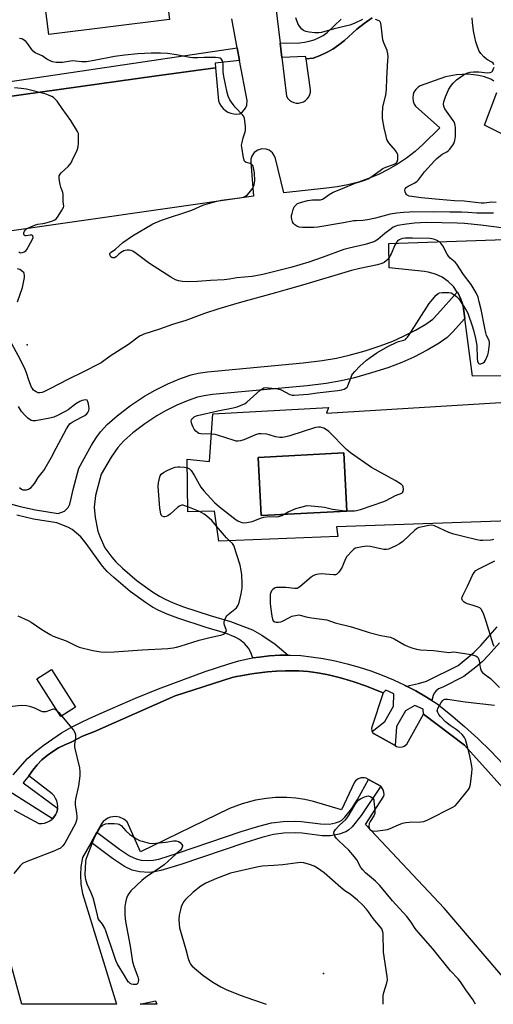
# Model space of a CAD drawing. Units: inches. Extents: x 1273762 to 1279762, y 505452 to 509453.
# Drawn here: x 1277073 to 1277279, y 505453 to 505881 of the extents above; entities that cross this region are included whole.
import ezdxf

# ---------------------------------------------------------------- set-up
doc = ezdxf.new("R2010")
doc.units = ezdxf.units.IN
doc.header["$MEASUREMENT"] = 0
for name, color, linetype in [('BLDG-Footprint', 5, 'Continuous'), ('ELEV-Spot Elevation', 7, 'Continuous'), ('TRANS-Non Street Sidewalk', 7, 'Continuous'), ('TRANS-Parking Lot', 4, 'Continuous'), ('TRANS-Street Sidewalk', 7, 'Continuous'), ('Undefined', 1, 'Continuous')]:
    doc.layers.add(name, color=color, linetype=linetype)

msp = doc.modelspace()

# ---------------------------------------------------------------- linework, layer by layer
at = {"layer": 'BLDG-Footprint'}
for points, elevation in [([(1277082.07, 505901.42), (1277134.52, 505908.06), (1277137.94, 505880.66), (1277085.48, 505874.11)], 355.36), ([(1277215.17, 505666.9), (1277177.92, 505664.94), (1277176.59, 505690.28), (1277213.84, 505692.24)], 351.84), ([(1277097.04, 505581.67), (1277090.65, 505577.64), (1277080.31, 505594.01), (1277086.7, 505598.05)], 362.66)]:
    msp.add_lwpolyline(points, close=True, dxfattribs=dict(at, elevation=elevation))
for points in [[(1277344.52, 505675.17, 354.94), (1277315.44, 505663.74, 354.94), (1277210.7, 505660.04, 354.94), (1277211.3, 505655.81, 354.94), (1277159.43, 505653.82, 354.94), (1277157.61, 505666.88, 354.94), (1277146.01, 505666.62, 354.94), (1277145.76, 505689.45, 354.94), (1277155.44, 505688.5, 354.94), (1277156.83, 505709.17, 354.94), (1277207.2, 505712.01, 354.94), (1277206.26, 505709.48, 354.94), (1277289.34, 505714.56, 354.94), (1277294.16, 505714.86, 354.94), (1277341.31, 505717.74, 354.94), (1277344.44, 505706.34, 354.94), (1277350.84, 505708.35, 354.94), (1277360.51, 505680.18, 354.94)], [(1277215.17, 505666.9, 354.94), (1277213.84, 505692.24, 354.94), (1277176.59, 505690.28, 354.94), (1277177.92, 505664.94, 354.94)]]:
    msp.add_polyline3d(points, close=True, dxfattribs=at)
at = {"layer": 'ELEV-Spot Elevation'}
for p in [(1277076, 505739.2, 352.33), (1277205, 505466, 351.03)]:
    msp.add_point(p, dxfattribs=at)
at = {"layer": 'TRANS-Non Street Sidewalk'}
for points in [[(1277067.15, 505670.58), (1277072.97, 505668.96), (1277079.62, 505667.41), (1277089.58, 505665.91), (1277092.31, 505666.95), (1277093.86, 505668.47), (1277094.56, 505669.99), (1277095.24, 505672.36), (1277096.1, 505676.33), (1277098.59, 505685.56), (1277104.08, 505695.57), (1277106.03, 505698.71), (1277107.91, 505701.36), (1277110.94, 505704.61), (1277115.24, 505708.36), (1277121.01, 505712.76), (1277127.15, 505716.94), (1277131.72, 505719.55), (1277137.23, 505722.24), (1277142.82, 505724.61), (1277147.41, 505726.19), (1277150.51, 505726.9), (1277154.47, 505727.49), (1277196.14, 505731.31), (1277204.42, 505732.33), (1277210.67, 505733.37), (1277216.26, 505734.68), (1277223.11, 505736.63), (1277229.63, 505738.73), (1277235.21, 505740.8), (1277239.83, 505742.9), (1277245.04, 505745.62), (1277249.51, 505748.24), (1277252.55, 505750.36), (1277254.7, 505752.47), (1277263.26, 505762.14), (1277263.43, 505761.91), (1277264.86, 505759.03), (1277265.35, 505757.5), (1277265.79, 505755.95), (1277266.51, 505750.71), (1277261.17, 505744.66), (1277258.81, 505742.37), (1277255.3, 505739.92), (1277250.21, 505736.94), (1277244.34, 505733.88), (1277239.13, 505731.51), (1277233.02, 505729.25), (1277225.91, 505726.96), (1277218.48, 505724.86), (1277212.68, 505723.5), (1277206.16, 505722.43), (1277197.89, 505721.41), (1277156.74, 505717.65), (1277153.04, 505717.09), (1277150.17, 505716.44), (1277146.11, 505715.02), (1277141.13, 505712.9), (1277136.25, 505710.51), (1277132.48, 505708.35), (1277127.24, 505704.8), (1277122.12, 505700.91), (1277118.11, 505697.41), (1277115.53, 505694.63), (1277112.6, 505690.34), (1277108.27, 505682.94), (1277105.78, 505673.71), (1277105.27, 505668.67), (1277105.64, 505664.07), (1277106.84, 505658.13), (1277107.67, 505655.85), (1277109.81, 505651), (1277112.86, 505646.83), (1277114.7, 505644.81), (1277117.5, 505642.13), (1277123.95, 505636.68), (1277130.63, 505631.8), (1277133.64, 505629.91), (1277136.08, 505628.58), (1277139.62, 505627.03), (1277144.05, 505625.36), (1277155.66, 505621.59), (1277164.58, 505618.94), (1277174.08, 505615.31), (1277178.19, 505612.94), (1277183.96, 505609.01), (1277189.63, 505604.33), (1277186.07, 505604.32), (1277181.56, 505604.06), (1277177.08, 505603.49), (1277174.27, 505603.07), (1277173.29, 505605.75), (1277172.4, 505607.39), (1277170.6, 505609.35), (1277168.51, 505611.11), (1277166.63, 505612.1), (1277162.32, 505613.93), (1277153.97, 505616.36), (1277141.67, 505620.34), (1277136.92, 505622.14), (1277133.39, 505623.7), (1277130.62, 505625.21), (1277127.6, 505627.12), (1277120.9, 505632.01), (1277113.76, 505638.03), (1277110.93, 505640.73), (1277108.87, 505642.97), (1277101.81, 505652.79), (1277099.41, 505655.67), (1277095.67, 505658.89), (1277093.76, 505659.94), (1277088.97, 505661.87), (1277078.81, 505663.39), (1277071.57, 505665.09)], [(1277281.63, 505609.66), (1277276.87, 505604.25), (1277274.18, 505601.48), (1277271.27, 505599.02), (1277266.06, 505595.02), (1277257.01, 505590.46), (1277255.14, 505589.7), (1277253.85, 505588.67), (1277253.2, 505587.82), (1277252.74, 505586.75), (1277252.21, 505584.66), (1277249.79, 505586.11), (1277245.16, 505588.8), (1277241.13, 505590.87), (1277246.34, 505591.96), (1277249.81, 505593.03), (1277263.63, 505599.84), (1277270.5, 505605.46), (1277273.47, 505608.52), (1277280.65, 505616.68)]]:
    msp.add_lwpolyline(points, dxfattribs=at)
msp.add_lwpolyline([(1277229.92, 505547.35), (1277221.42, 505534.66), (1277217.47, 505529.73), (1277215.92, 505528.26), (1277214.72, 505527.46), (1277211.78, 505526.44), (1277208.06, 505525.76), (1277204.49, 505525.84), (1277195.74, 505526.88), (1277192.65, 505527.09), (1277187.72, 505526.88), (1277183.25, 505526.33), (1277178.12, 505525.04), (1277170.75, 505522.74), (1277142.88, 505513.33), (1277134.25, 505510.66), (1277131.41, 505510.05), (1277129.16, 505509.85), (1277125, 505510.14), (1277121.72, 505510.82), (1277118.35, 505512.5), (1277113.23, 505515.94), (1277103.89, 505522.93), (1277106.4, 505527.39), (1277116.27, 505520.01), (1277120.55, 505517.14), (1277123.43, 505515.72), (1277125.73, 505515.26), (1277128.85, 505515.02), (1277130.84, 505515.17), (1277133.37, 505515.69), (1277141.44, 505518.21), (1277169.23, 505527.59), (1277176.9, 505529.98), (1277182.33, 505531.36), (1277187.44, 505531.99), (1277192.66, 505532.19), (1277195.49, 505531.98), (1277203.73, 505530.97), (1277207.64, 505530.9), (1277210.19, 505531.4), (1277212.02, 505532.01), (1277212.98, 505532.63), (1277214.28, 505533.87), (1277217.31, 505537.7), (1277219.86, 505541.61), (1277224.6, 505550.29)], close=True, dxfattribs=at)
at = {"layer": 'TRANS-Parking Lot'}
for points in [[(1277182.84, 505897.82, 0), (1277186.11, 505870.29, 0), (1277186.85, 505864.07, 0), (1277188.86, 505847.21, 0), (1277189.45, 505846.31, 0), (1277190.21, 505845.55, 0), (1277191.09, 505844.94, 0), (1277192.08, 505844.52, 0), (1277193.13, 505844.3, 0), (1277194.2, 505844.27, 0), (1277195.26, 505844.46, 0), (1277196.27, 505844.84, 0), (1277197.17, 505845.41, 0), (1277197.96, 505846.14, 0), (1277198.59, 505847.01, 0), (1277199.04, 505847.99, 0), (1277199.3, 505849.03, 0), (1277199.35, 505850.1, 0), (1277197.54, 505863.49, 0), (1277200.6, 505863.86, 0), (1277203.54, 505864.93, 0), (1277206.37, 505866.24, 0), (1277209.08, 505867.78, 0), (1277211.67, 505869.53, 0), (1277214.1, 505871.48, 0), (1277219.49, 505876.34, 0), (1277222.76, 505878.88, 0), (1277226.15, 505881.26, 0)], [(1277057.82, 505845.67, 0), (1277131.3, 505855.98, 0), (1277158.09, 505859.6, 0), (1277159.36, 505845.31, 0), (1277159.82, 505844.07, 0), (1277160.48, 505842.92, 0), (1277161.32, 505841.91, 0), (1277162.32, 505841.04, 0), (1277163.45, 505840.35, 0), (1277164.68, 505839.86, 0), (1277165.97, 505839.58, 0), (1277167.29, 505839.52, 0), (1277168.6, 505839.67, 0), (1277169.83, 505840.49, 0), (1277171.06, 505842.03, 0), (1277171.61, 505843.4, 0), (1277171.75, 505845.37, 0), (1277168.52, 505862.84, 0), (1277167.51, 505868.25, 0), (1277165.16, 505880.92, 0)], [(1277279.13, 505853.78, 0), (1277277.8, 505854.71, 0), (1277275.08, 505855.63, 0), (1277272.69, 505856.21, 0), (1277270.26, 505856.6, 0), (1277267.8, 505856.79, 0), (1277262.89, 505856.6, 0), (1277258.06, 505855.63, 0), (1277247.13, 505851.7, 0), (1277246.27, 505851.21, 0), (1277245.18, 505850.22, 0), (1277244.38, 505848.99, 0), (1277244.04, 505848.07, 0), (1277243.83, 505846.61, 0), (1277243.99, 505845.15, 0), (1277244.53, 505843.78, 0), (1277245.08, 505842.97, 0), (1277255.68, 505833.52, 0), (1277248.43, 505826.44, 0), (1277244.92, 505823.3, 0), (1277241.2, 505820.4, 0), (1277237.3, 505817.76, 0), (1277233.23, 505815.38, 0), (1277229.01, 505813.29, 0), (1277224.65, 505811.48, 0), (1277220.19, 505809.97, 0), (1277215.63, 505808.76, 0), (1277211.01, 505807.86, 0), (1277206.33, 505807.27, 0), (1277187.79, 505805.33, 0), (1277184.12, 505820.21, 0), (1277183.62, 505821.51, 0), (1277182.81, 505822.64, 0), (1277181.34, 505823.76, 0), (1277180.03, 505824.24, 0), (1277178.18, 505824.34, 0), (1277176.4, 505823.81, 0), (1277174.9, 505822.73, 0), (1277173.85, 505821.2, 0), (1277173.44, 505819.87, 0), (1277173.37, 505818.48, 0), (1277174.49, 505803.76, 0), (1277059.08, 505787.23, 0)], [(1277288.39, 505827.97, 0), (1277275.09, 505834.72, 0), (1277280.4, 505848.91, 0)], [(1277288.68, 505725.78, 0), (1277269.86, 505725.52, 0), (1277266.51, 505750.71, 0), (1277265.79, 505755.95, 0), (1277265.35, 505757.5, 0), (1277264.86, 505759.03, 0), (1277263.43, 505761.91, 0), (1277263.26, 505762.14, 0), (1277261.54, 505764.51, 0), (1277259.25, 505766.76, 0), (1277256.61, 505768.6, 0), (1277253.7, 505769.97, 0), (1277250.6, 505770.84, 0), (1277249.01, 505771.07, 0), (1277233.65, 505772.66, 0), (1277233.43, 505783.18, 0), (1277405.88, 505789.23, 0)], [(1277070.41, 505536.88, 0), (1277081.16, 505531.12, 0), (1277082.4, 505531.1, 0), (1277083.62, 505531.28, 0), (1277084.8, 505531.66, 0), (1277085.9, 505532.24, 0), (1277086.89, 505532.99, 0), (1277087.03, 505533.14, 0), (1277087.69, 505533.93, 0), (1277088.43, 505534.92, 0), (1277088.93, 505536.05, 0), (1277089.21, 505537.26, 0), (1277089.29, 505537.8, 0), (1277089.35, 505538.48, 0), (1277089.25, 505539.72, 0), (1277088.95, 505540.92, 0), (1277088.45, 505542.06, 0), (1277087.77, 505543.09, 0), (1277086.93, 505544, 0), (1277076.73, 505551.89, 0), (1277078.48, 505554.31, 0), (1277080.39, 505556.62, 0), (1277082.48, 505558.76, 0), (1277084.74, 505560.71, 0), (1277087.16, 505562.47, 0), (1277089.72, 505564.03, 0), (1277092.39, 505565.36, 0), (1277095.17, 505566.47, 0), (1277100.14, 505569.06, 0), (1277105.01, 505570.91, 0), (1277140.44, 505586.63, 0), (1277165.29, 505594.57, 0), (1277167.19, 505594.99, 0), (1277169.1, 505595.37, 0), (1277172.95, 505596.06, 0), (1277174.87, 505596.35, 0), (1277180.68, 505597.05, 0), (1277184.58, 505597.3, 0), (1277188.48, 505597.47, 0), (1277190.43, 505597.48, 0), (1277194.33, 505597.43, 0), (1277196.28, 505597.37, 0), (1277198.34, 505597.21, 0), (1277200.37, 505596.95, 0), (1277202.39, 505596.62, 0), (1277206.41, 505595.85, 0), (1277208.41, 505595.42, 0), (1277212.38, 505594.43, 0), (1277216.33, 505593.34, 0), (1277218.28, 505592.72, 0), (1277223.29, 505591.02, 0), (1277230.98, 505587.99, 0), (1277225.91, 505572.58, 0), (1277226.01, 505571.34, 0), (1277226.14, 505571.09, 0), (1277226.7, 505570.32, 0), (1277227.01, 505570.06, 0), (1277236.16, 505564.97, 0), (1277236.76, 505564.64, 0), (1277238.1, 505564.35, 0), (1277239.47, 505564.52, 0), (1277240.11, 505564.78, 0), (1277241.22, 505565.6, 0), (1277248.6, 505578.66, 0), (1277266.36, 505565.13, 0), (1277315.39, 505510.73, 0)], [(1277293.26, 505452.54, 0), (1277257.54, 505494.4, 0), (1277223.35, 505530.73, 0), (1277231.34, 505543.02, 0), (1277231.4, 505543.73, 0), (1277231.29, 505544.79, 0), (1277231, 505545.73, 0), (1277229.92, 505547.35, 0), (1277224.6, 505550.29, 0), (1277223.62, 505550.81, 0), (1277222.91, 505551, 0), (1277221.46, 505551.01, 0), (1277220.08, 505550.53, 0), (1277218.94, 505549.63, 0), (1277218.5, 505549.05, 0), (1277212.9, 505537.01, 0), (1277200.71, 505540.74, 0), (1277196.86, 505541.57, 0), (1277192.97, 505542.12, 0), (1277189.05, 505542.41, 0), (1277184.14, 505542.38, 0), (1277180.22, 505542.04, 0), (1277175.37, 505541.24, 0), (1277169.67, 505539.73, 0), (1277164.16, 505537.63, 0), (1277125.45, 505518.87, 0), (1277119.6, 505531.79, 0), (1277118.08, 505533.07, 0), (1277116.26, 505533.87, 0), (1277114.3, 505534.15, 0), (1277112.33, 505533.87, 0), (1277111.17, 505533.42, 0), (1277110.11, 505532.78, 0), (1277109.17, 505531.97, 0), (1277108.39, 505531, 0), (1277106.4, 505527.39, 0), (1277103.89, 505522.93, 0), (1277100.19, 505516.37, 0), (1277099.47, 505512.34, 0), (1277099.25, 505508.84, 0), (1277099.46, 505504.76, 0), (1277100.16, 505500.73, 0), (1277114.9, 505452.56, 0), (1277073.69, 505452.56, 0), (1277063.27, 505490.41, 0)]]:
    msp.add_polyline3d(points, dxfattribs=at)
msp.add_polyline3d([(1277131.95, 505454.02, 0), (1277132.49, 505452.55, 0), (1277125.25, 505452.55, 0)], close=True, dxfattribs=at)
at = {"layer": 'TRANS-Street Sidewalk'}
for points in [[(1277226.15, 505881.26), (1277222.76, 505878.88), (1277219.49, 505876.34), (1277214.1, 505871.48), (1277211.67, 505869.53), (1277209.08, 505867.78), (1277206.37, 505866.24), (1277203.54, 505864.93), (1277200.6, 505863.86), (1277197.54, 505863.49), (1277197.18, 505864.58), (1277186.85, 505864.07), (1277186.11, 505870.29), (1277194.57, 505870.51), (1277196.72, 505870.74), (1277198.84, 505871.17), (1277200.91, 505871.82), (1277202.91, 505872.66), (1277204.81, 505873.69), (1277206.6, 505874.91), (1277209.6, 505877.9), (1277212.74, 505880.72)], [(1277070, 505552.27), (1277076.24, 505559.44), (1277079.75, 505562.46), (1277083.39, 505565.3), (1277087.16, 505567.98), (1277091.05, 505570.48), (1277095.06, 505572.8), (1277099.16, 505574.92), (1277103.36, 505576.86), (1277113.23, 505581.32), (1277123.2, 505585.58), (1277133.25, 505589.64), (1277143.38, 505593.49), (1277153.59, 505597.13), (1277163.87, 505600.56), (1277168.21, 505601.8), (1277172.62, 505602.79), (1277174.27, 505603.07), (1277177.08, 505603.49), (1277181.56, 505604.06), (1277186.07, 505604.32), (1277189.63, 505604.33), (1277190.59, 505604.33), (1277195.1, 505604.1), (1277199.6, 505603.61), (1277204.89, 505602.8), (1277210.14, 505601.77), (1277215.35, 505600.53), (1277220.5, 505599.08), (1277225.59, 505597.43), (1277230.61, 505595.57), (1277235.55, 505593.51), (1277240.4, 505591.25), (1277241.13, 505590.87), (1277245.16, 505588.8), (1277249.79, 505586.11), (1277252.21, 505584.66), (1277254.36, 505583.32), (1277260.48, 505578.43), (1277266.44, 505573.34), (1277272.23, 505568.05), (1277277.84, 505562.58), (1277283.27, 505556.93)], [(1277315.39, 505510.73), (1277266.36, 505565.13), (1277248.6, 505578.66), (1277248.39, 505580.85), (1277244.8, 505582.36), (1277240.71, 505580.09), (1277236.85, 505573.27), (1277236.16, 505564.97), (1277227.01, 505570.06), (1277226.7, 505570.32), (1277226.14, 505571.09), (1277231.74, 505575.51), (1277235.42, 505582.16), (1277235.58, 505587.51), (1277232.12, 505589.07), (1277230.98, 505587.99), (1277223.29, 505591.02), (1277218.28, 505592.72), (1277216.33, 505593.34), (1277212.38, 505594.43), (1277208.41, 505595.42), (1277206.41, 505595.85), (1277202.39, 505596.62), (1277200.37, 505596.95), (1277198.34, 505597.21), (1277196.28, 505597.37), (1277194.33, 505597.43), (1277190.43, 505597.48), (1277188.48, 505597.47), (1277184.58, 505597.3), (1277180.68, 505597.05), (1277174.87, 505596.35), (1277172.95, 505596.06), (1277169.1, 505595.37), (1277167.19, 505594.99), (1277165.29, 505594.57), (1277140.44, 505586.63), (1277105.01, 505570.91), (1277100.14, 505569.06), (1277095.17, 505566.47), (1277092.39, 505565.36), (1277089.72, 505564.03), (1277087.16, 505562.47), (1277084.74, 505560.71), (1277082.48, 505558.76), (1277080.39, 505556.62), (1277078.48, 505554.31), (1277076.73, 505551.89), (1277074.39, 505548.78), (1277089.29, 505537.8), (1277089.21, 505537.26), (1277088.93, 505536.05), (1277088.43, 505534.92), (1277087.69, 505533.93), (1277087.03, 505533.14), (1277065.29, 505546.87)]]:
    msp.add_lwpolyline(points, dxfattribs=at)
msp.add_polyline3d([(1277068.7, 505853.72, 0), (1277167.51, 505868.25, 0), (1277168.52, 505862.84, 0), (1277157.82, 505861.68, 0), (1277158.09, 505859.6, 0), (1277131.3, 505855.98, 0), (1277057.82, 505845.67, 0)], dxfattribs=at)
at = {"layer": 'Undefined'}
msp.add_line((1277151.06, 505666.73, 352), (1277145.99, 505668.76, 352), dxfattribs=at)
for points, elevation in [([(1277278.94, 505796.46), (1277271.69, 505796.39), (1277267.81, 505796.75), (1277265.01, 505796.87), (1277259.97, 505796.83), (1277252.89, 505796.94), (1277242.43, 505796.82), (1277239.91, 505796.72), (1277236.95, 505796.41), (1277233.98, 505795.94), (1277227.69, 505794.19), (1277224.23, 505793.5), (1277222.16, 505793.2), (1277219.28, 505793.15), (1277218.19, 505793.04), (1277213.71, 505792.17), (1277202.62, 505790.34), (1277200.86, 505790.13), (1277195.83, 505790.15), (1277194.41, 505790.36), (1277193.41, 505790.77), (1277192.49, 505791.31), (1277191.95, 505791.88), (1277191.59, 505792.64), (1277191.25, 505793.75), (1277191.11, 505794.61), (1277191.15, 505795.47), (1277191.35, 505796.34), (1277191.87, 505798.06), (1277192.32, 505799.14), (1277192.96, 505799.96), (1277193.76, 505800.57), (1277195.39, 505801.21), (1277198.25, 505801.97), (1277200.23, 505802.15), (1277203.66, 505802.25), (1277204.66, 505802.53), (1277205.35, 505802.93), (1277207.45, 505804.53), (1277209.3, 505805.49), (1277212.64, 505806.83), (1277218.8, 505809.49), (1277223.04, 505810.72), (1277224.43, 505811.29), (1277225.67, 505812.06), (1277229.67, 505815.02), (1277230.89, 505815.8), (1277232.19, 505816.36), (1277235.44, 505817.51), (1277236.4, 505817.98), (1277236.79, 505818.3), (1277237.08, 505818.69), (1277237.37, 505819.72), (1277237.42, 505821.42), (1277237.34, 505821.96), (1277237.15, 505822.48), (1277236.33, 505823.67), (1277233.45, 505827.06), (1277233, 505827.75), (1277232.65, 505828.47), (1277232.26, 505829.84), (1277231.45, 505833.47), (1277230.72, 505837.57), (1277230.64, 505839.35), (1277230.91, 505842.6), (1277232.1, 505847.68), (1277232.43, 505850.12), (1277232.59, 505855.05), (1277233.08, 505862.82), (1277233.12, 505864.31), (1277232.97, 505865.72), (1277232.68, 505867.1), (1277231.29, 505870.5), (1277230.91, 505871.79), (1277230.14, 505877.97), (1277229.91, 505879.07), (1277229.71, 505879.55), (1277229.18, 505880.06), (1277227.6, 505880.64)], 356), ([(1277222.03, 505880.59), (1277218.36, 505878.85), (1277216.52, 505878.18), (1277209.65, 505876.54), (1277204.22, 505874.94), (1277203.04, 505874.79), (1277201.27, 505874.84), (1277198.74, 505875.13), (1277197.39, 505875.41), (1277196.39, 505875.83), (1277195.53, 505876.44), (1277194.56, 505877.65), (1277193.91, 505878.89), (1277192.93, 505881.26)], 356), ([(1277279.21, 505860.92), (1277278.83, 505861.56), (1277278.23, 505862.06), (1277276.38, 505863.01), (1277275.89, 505863.33), (1277274.82, 505864.34), (1277273.44, 505865.89), (1277272.8, 505866.86), (1277272.08, 505868.74), (1277271.38, 505870.96), (1277270.92, 505872.92), (1277270.37, 505875.74), (1277269.87, 505879.26), (1277269.7, 505881.32)], 358), ([(1277283.59, 505789.88), (1277273.46, 505791.2), (1277266.35, 505791.97), (1277263.26, 505792.1), (1277249.83, 505792.3), (1277244.58, 505792.06), (1277241.08, 505791.69), (1277237.3, 505791.01), (1277236.46, 505790.75), (1277235.41, 505790.27), (1277234.45, 505789.64), (1277231.7, 505787.53), (1277228.67, 505784.93), (1277227.55, 505784.21), (1277226.56, 505783.75), (1277223.16, 505782.81), (1277216.26, 505781.26), (1277213.88, 505780.61), (1277204.45, 505777.11), (1277198.57, 505775.07), (1277190.88, 505772.83), (1277178.58, 505769.78), (1277174.04, 505768.93), (1277167.29, 505768.35), (1277164.11, 505767.76), (1277161.83, 505767.42), (1277155.9, 505767.17), (1277150.24, 505766.69), (1277146.04, 505766.64), (1277143.65, 505766.69), (1277141.96, 505767.01), (1277140.61, 505767.47), (1277138.6, 505768.62), (1277129.24, 505774.55), (1277123.46, 505778.9), (1277122.04, 505779.86), (1277121.29, 505780.2), (1277120.45, 505780.34), (1277119.58, 505780.34), (1277118.72, 505780.23), (1277118.17, 505780.06), (1277116.66, 505779.13), (1277115.96, 505778.57), (1277114.85, 505777.51), (1277114, 505777.01), (1277113.32, 505776.98), (1277112.89, 505777.13), (1277112.52, 505777.42), (1277112.13, 505778.02), (1277112.01, 505778.46), (1277112.06, 505778.85), (1277112.24, 505779.17), (1277112.57, 505779.49), (1277114.47, 505780.75), (1277117.72, 505783.66), (1277121.84, 505786.58), (1277130.74, 505791.84), (1277134.56, 505793.34), (1277147.68, 505797.74), (1277152.53, 505799.83), (1277153.9, 505800.29), (1277158.67, 505801.57), (1277160.64, 505802.02), (1277168.65, 505803.06), (1277170.22, 505803.43), (1277171.27, 505803.94), (1277171.96, 505804.45), (1277173.3, 505805.95), (1277174.31, 505807.34), (1277174.85, 505808.69), (1277175.17, 505810.42), (1277175, 505813.99), (1277174.59, 505816.2), (1277174.21, 505817.18), (1277173.74, 505817.7), (1277173.07, 505818.02), (1277171.32, 505818.45), (1277170.93, 505818.68), (1277170.64, 505819.08), (1277170.25, 505820.42), (1277169.43, 505825.15), (1277169.39, 505826.03), (1277169.57, 505827.19), (1277170.13, 505829.21), (1277170.95, 505831.72), (1277171.14, 505832.55), (1277171.07, 505834.31), (1277170.6, 505837.56), (1277170.33, 505838.38), (1277169.86, 505839.09), (1277166.63, 505842.5), (1277165.7, 505843.6), (1277164.33, 505845.71), (1277163.56, 505847.22), (1277163.07, 505848.88), (1277161.63, 505855.83), (1277161.4, 505857.79), (1277161.35, 505861.05), (1277161.22, 505862.19), (1277161.04, 505862.69), (1277160.77, 505863.13), (1277160.43, 505863.5), (1277160.02, 505863.79), (1277159.24, 505864), (1277158.08, 505864.06), (1277153.06, 505864.03), (1277150.26, 505863.89), (1277148.23, 505863.95), (1277146.8, 505864.15), (1277141.1, 505865.21), (1277137.15, 505865.8), (1277134.08, 505866.03), (1277130.06, 505866.03), (1277124.29, 505865.75), (1277118.57, 505865.16), (1277114.03, 505864.46), (1277105.26, 505862.78), (1277101.86, 505862.25), (1277099.83, 505862.22), (1277097.12, 505862.55), (1277095.94, 505862.61), (1277094.86, 505862.5), (1277091.51, 505861.94), (1277090.12, 505861.89), (1277088.73, 505861.95), (1277087.07, 505862.23), (1277086.06, 505862.61), (1277084.64, 505863.39), (1277082.55, 505864.84), (1277079.56, 505866.16), (1277078.67, 505866.88), (1277077.89, 505867.74), (1277076.4, 505870.04), (1277075.62, 505870.84), (1277074.74, 505871.55), (1277074.04, 505871.99), (1277073.55, 505872.2), (1277072.72, 505872.3)], 354), ([(1277280.17, 505801.11), (1277278.23, 505801.15), (1277274.92, 505800.75), (1277273.61, 505800.74), (1277266.26, 505801.71), (1277262, 505801.85), (1277255.33, 505802.33), (1277247.54, 505803.11), (1277243.49, 505803.6), (1277242.36, 505803.81), (1277241.45, 505804.22), (1277241.09, 505804.56), (1277240.82, 505804.99), (1277240.54, 505805.73), (1277240.47, 505806.47), (1277240.62, 505806.97), (1277241.07, 505807.63), (1277241.91, 505808.23), (1277244.83, 505809.63), (1277245.77, 505810.31), (1277246.33, 505810.94), (1277248.91, 505814.32), (1277253.35, 505819.24), (1277254.41, 505820.24), (1277256, 505821.55), (1277256.73, 505822.04), (1277258.77, 505823.15), (1277259.45, 505823.65), (1277260.07, 505824.29), (1277260.8, 505825.23), (1277261.3, 505825.98), (1277261.69, 505826.75), (1277262.12, 505828.07), (1277262.42, 505829.73), (1277262.4, 505833.6), (1277262.34, 505834.49), (1277262.19, 505835.32), (1277261.9, 505836.06), (1277261.49, 505836.75), (1277257.87, 505841.81), (1277257.49, 505842.53), (1277257.26, 505843.45), (1277257.26, 505843.97), (1277257.41, 505844.79), (1277258.12, 505846.99), (1277259.46, 505849.98), (1277260.32, 505851.54), (1277261.46, 505852.9), (1277262.97, 505854.33), (1277265.87, 505856.4), (1277267.36, 505857.21), (1277268.89, 505857.72), (1277270.33, 505857.87), (1277272.68, 505857.83), (1277276.44, 505857.42), (1277277.53, 505857.52), (1277278.21, 505857.84), (1277278.54, 505858.2), (1277278.92, 505858.88), (1277279.25, 505859.9)], 358), ([(1277072.45, 505779.55), (1277072.89, 505779.31), (1277073.35, 505779.2), (1277074.09, 505779.29), (1277074.8, 505779.56), (1277075.42, 505780.02), (1277075.89, 505780.67), (1277078.29, 505784.89), (1277078.61, 505785.88), (1277078.55, 505786.51), (1277078.45, 505786.66), (1277078.11, 505786.8), (1277077.39, 505786.8), (1277075.56, 505786.59), (1277075.13, 505786.64), (1277074.82, 505786.83), (1277074.59, 505787.36), (1277074.61, 505787.82), (1277074.89, 505788.56), (1277075.38, 505789.24), (1277075.83, 505789.6), (1277076.6, 505790.04), (1277079.63, 505791.37), (1277080.73, 505791.63), (1277082.9, 505791.86), (1277083.73, 505792.02), (1277086.78, 505792.92), (1277088.08, 505793.47), (1277088.71, 505794), (1277089.25, 505794.68), (1277091.07, 505797.41), (1277091.65, 505798.42), (1277091.86, 505798.93), (1277091.95, 505799.46), (1277091.77, 505801.53), (1277091.78, 505804.64), (1277091.61, 505805.44), (1277090.71, 505807.77), (1277090.41, 505808.84), (1277090.05, 505811.36), (1277090.06, 505812.7), (1277090.36, 505813.39), (1277090.86, 505814), (1277093.84, 505816.73), (1277094.65, 505817.56), (1277095.14, 505818.27), (1277095.68, 505819.31), (1277097.78, 505823.84), (1277098.27, 505825.21), (1277098.44, 505826.96), (1277098.46, 505830.21), (1277098.33, 505831.06), (1277098, 505831.86), (1277095.02, 505836.68), (1277091.34, 505841.96), (1277089.05, 505845.05), (1277088.12, 505846.18), (1277087.47, 505846.74), (1277086.73, 505847.17), (1277085.66, 505847.64), (1277084.3, 505848.1), (1277075.75, 505850.29), (1277073.47, 505850.67), (1277070.56, 505850.95)], 352), ([(1277156.23, 505700.29), (1277151.65, 505700.5), (1277150.84, 505700.65), (1277150.14, 505701.06), (1277149.52, 505701.66), (1277148.78, 505702.59), (1277148.31, 505703.34), (1277147.8, 505704.39), (1277147.54, 505705.22), (1277147.44, 505706.05), (1277147.53, 505706.56), (1277147.78, 505706.99), (1277148.14, 505707.38), (1277148.81, 505707.89), (1277149.3, 505708.17), (1277150.14, 505708.46), (1277159.05, 505710.54), (1277165.74, 505711.77), (1277167.41, 505712.31), (1277169.88, 505713.26), (1277170.93, 505713.75), (1277171.67, 505714.23), (1277177.46, 505719.44), (1277178.39, 505720.1), (1277179.13, 505720.43), (1277179.95, 505720.58), (1277181.11, 505720.55), (1277184.05, 505720.28), (1277185.2, 505720.1), (1277186.54, 505719.6), (1277190.39, 505717.66), (1277191.44, 505717.35), (1277192.29, 505717.29), (1277198.37, 505717.7), (1277202.26, 505718.29), (1277211.24, 505719.33), (1277212.97, 505719.64), (1277214.02, 505719.99), (1277214.76, 505720.34), (1277215.29, 505720.75), (1277215.68, 505721.34), (1277217.02, 505725.19), (1277217.38, 505725.97), (1277217.7, 505726.45), (1277218.62, 505727.56), (1277220.8, 505729.91), (1277223.78, 505732.51), (1277225.4, 505733.74), (1277228.28, 505735.74), (1277233.09, 505738.51), (1277236.88, 505740.39), (1277237.69, 505740.67), (1277239.94, 505741.24), (1277240.64, 505741.57), (1277241.05, 505741.9), (1277241.6, 505742.55), (1277242.26, 505743.52), (1277250.94, 505757.13), (1277251.67, 505758.06), (1277254.04, 505760.74), (1277254.9, 505761.5), (1277255.55, 505761.79), (1277256.65, 505761.92), (1277259.53, 505761.88), (1277260.64, 505761.73), (1277261.38, 505761.41), (1277262.89, 505760.2), (1277263.86, 505759.18), (1277267.18, 505754.25), (1277267.71, 505753.28), (1277268.05, 505752.47), (1277269.76, 505747.49), (1277270.32, 505745.54), (1277271.23, 505741.9), (1277271.7, 505738.95), (1277271.89, 505733.37), (1277272.05, 505732.05), (1277272.35, 505731.37), (1277272.67, 505731.06), (1277272.86, 505730.99), (1277273.55, 505730.99), (1277274.5, 505731.32), (1277275.07, 505731.83), (1277275.52, 505732.52), (1277276.15, 505733.79), (1277276.56, 505734.84), (1277276.81, 505735.98), (1277277.16, 505738.3), (1277277.29, 505739.45), (1277277.29, 505740.3), (1277277.11, 505741.07), (1277276.02, 505743.32), (1277275.65, 505744.4), (1277275.18, 505746.39), (1277273.6, 505754.48), (1277272.84, 505757.88), (1277272.27, 505759.84), (1277271.5, 505761.74), (1277269.26, 505765.39), (1277265.95, 505769.81), (1277263.05, 505774.23), (1277262.27, 505775.08), (1277260.08, 505776.92), (1277259.42, 505777.67), (1277258.84, 505778.6), (1277256.96, 505782.25), (1277256.1, 505783.44), (1277255.46, 505784.02), (1277254.43, 505784.56), (1277253.05, 505785.09), (1277252.2, 505785.33), (1277251.34, 505785.44), (1277243.78, 505785.6), (1277240.58, 505785.54), (1277239.44, 505785.43), (1277238.64, 505785.18), (1277237.89, 505784.79), (1277237.23, 505784.29), (1277236.89, 505783.92), (1277236.47, 505783.29), (1277236.09, 505782.54), (1277234.54, 505778.69), (1277233.51, 505776.97), (1277232.99, 505776.29), (1277232.36, 505775.7), (1277231.4, 505775.05), (1277230.37, 505774.49), (1277228.57, 505773.94), (1277220.83, 505772.34), (1277217.23, 505771.47), (1277195.83, 505765.13), (1277190.2, 505763.6), (1277184.19, 505761.77), (1277168.36, 505757.38), (1277159.41, 505754.78), (1277153.3, 505752.8), (1277145.17, 505749.7), (1277139.37, 505747.98), (1277133.59, 505745.94), (1277126.79, 505743.79), (1277125.97, 505743.46), (1277124.94, 505742.89), (1277120.18, 505739.29), (1277112.19, 505734.29), (1277108.22, 505731.42), (1277107.1, 505730.72), (1277100.85, 505727.59), (1277093.82, 505724.19), (1277086.27, 505720.17), (1277083.67, 505718.91), (1277082.61, 505718.5), (1277081.62, 505718.33), (1277080.89, 505718.4), (1277079.92, 505718.78), (1277079.26, 505719.21), (1277078.89, 505719.55), (1277078.4, 505720.14), (1277077.98, 505720.86), (1277076.78, 505723.86), (1277075.73, 505727.07), (1277075.15, 505728.43), (1277072.95, 505732.97), (1277068.49, 505741.23)], 352), ([(1277071.79, 505757.86), (1277073.99, 505764.14), (1277074.84, 505768.53), (1277074.93, 505769.39), (1277074.82, 505770.17), (1277074.57, 505770.58), (1277074.22, 505770.95), (1277072.88, 505771.89), (1277071.84, 505772.29)], 352), ([(1277072.77, 505677.14), (1277073.56, 505676.5), (1277074.14, 505676.22), (1277074.83, 505676.1), (1277075.81, 505676.22), (1277076.58, 505676.52), (1277077.78, 505677.24), (1277078.6, 505677.99), (1277079.44, 505679.13), (1277080.88, 505681.58), (1277082.59, 505683.65), (1277083.26, 505684.59), (1277086.64, 505690.4), (1277088.65, 505694.32), (1277093.23, 505702.72), (1277094.15, 505704.23), (1277094.81, 505704.96), (1277095.65, 505705.6), (1277099.7, 505707.69), (1277101.11, 505708.5), (1277101.98, 505709.21), (1277102.53, 505709.84), (1277102.94, 505710.72), (1277103.02, 505711.51), (1277102.76, 505713.53), (1277102.39, 505714.81), (1277102.11, 505715.14), (1277101.45, 505715.27), (1277100.07, 505715), (1277098.98, 505714.58), (1277097.29, 505713.59), (1277093.91, 505711), (1277092.94, 505710.34), (1277089.27, 505708.46), (1277087.66, 505707.76), (1277085.96, 505707.36), (1277079.63, 505706.17), (1277078.51, 505706.11), (1277077.75, 505706.34), (1277076.36, 505707.3), (1277074.98, 505708.62), (1277073.61, 505710.18), (1277072.23, 505712.32)], 350), ([(1277145.8, 505685.73), (1277146.66, 505685.35), (1277147.42, 505684.63), (1277148.78, 505682.5), (1277150.88, 505678.57), (1277151.67, 505677.32), (1277153, 505675.74), (1277157.58, 505670.68), (1277159.78, 505668.71), (1277166.96, 505663.09), (1277167.7, 505662.64), (1277168.72, 505662.19), (1277169.5, 505661.92), (1277170.3, 505661.77), (1277171.71, 505661.9), (1277173.98, 505662.44), (1277178.02, 505663.99), (1277179.13, 505664.3), (1277181.5, 505664.55), (1277184.41, 505664.44), (1277185.53, 505664.55), (1277186.91, 505665.08), (1277189.72, 505666.59), (1277192.95, 505668), (1277195.16, 505668.67), (1277197.95, 505669.3), (1277199.66, 505669.28), (1277204.27, 505668.75), (1277205.4, 505668.57), (1277209, 505667.74), (1277214.42, 505667.08), (1277217.32, 505666.97), (1277218.48, 505667.01), (1277219.34, 505667.13), (1277221.06, 505667.63), (1277231.26, 505671.04), (1277232.3, 505671.53), (1277236.31, 505673.76), (1277239.08, 505674.68), (1277239.47, 505674.97), (1277239.7, 505675.37), (1277239.87, 505676.39), (1277239.76, 505677.43), (1277239.53, 505677.88), (1277238.95, 505678.46), (1277236.26, 505680.24), (1277225.92, 505685.87), (1277216.83, 505692.19), (1277215.88, 505692.92), (1277215.01, 505693.71), (1277207.3, 505701.46), (1277205.92, 505702.52), (1277205.17, 505702.94), (1277204.64, 505703.15), (1277203.79, 505703.34), (1277202.92, 505703.42), (1277201.58, 505703.28), (1277190.34, 505699.61), (1277188.63, 505699.17), (1277187.19, 505698.94), (1277186.08, 505698.95), (1277184.18, 505699.23), (1277181.45, 505700.06), (1277180.3, 505700.29), (1277177.94, 505700.5), (1277176.78, 505700.45), (1277175.41, 505700.02), (1277170.33, 505697.83), (1277168.96, 505697.43), (1277167.86, 505697.28), (1277167.02, 505697.35), (1277166.19, 505697.56), (1277158.96, 505699.94), (1277157.81, 505700.16), (1277156.23, 505700.29)], 352), ([(1277145.99, 505668.76), (1277144.73, 505669.23), (1277143.93, 505669.44), (1277143.4, 505669.47), (1277142.89, 505669.34), (1277142.39, 505669.1), (1277141.7, 505668.62), (1277138.24, 505665.53), (1277137.29, 505664.88), (1277136.51, 505664.53), (1277135.98, 505664.41), (1277135.5, 505664.41), (1277134.87, 505664.68), (1277134.55, 505665.01), (1277134.23, 505665.71), (1277133.77, 505668.18), (1277133.08, 505677.68), (1277133.19, 505679.16), (1277133.78, 505681.77), (1277134, 505682.3), (1277134.43, 505682.91), (1277135.41, 505683.76), (1277136.71, 505684.46), (1277138.87, 505685.47), (1277140.52, 505686.02), (1277141.63, 505686.17), (1277142.52, 505686.16), (1277144.6, 505685.98), (1277145.8, 505685.73)], 352), ([(1277158.52, 505660.38), (1277156.37, 505662.84), (1277154.25, 505664.78), (1277153.13, 505665.59), (1277151.06, 505666.73)], 352), ([(1277164.13, 505654), (1277162.76, 505655.28), (1277158.52, 505660.38)], 352), ([(1277279.08, 505654.57), (1277278.53, 505654.4), (1277277.67, 505654.28), (1277274.42, 505654.12), (1277273.24, 505654.15), (1277271.81, 505654.4), (1277265.82, 505655.84), (1277261.8, 505656.9), (1277259.58, 505657.65), (1277253.26, 505660.57), (1277252.23, 505660.77), (1277250.9, 505660.69), (1277247.42, 505660), (1277246.58, 505659.77), (1277245.9, 505659.48), (1277244.73, 505658.6), (1277239.48, 505653.77), (1277238.12, 505652.63), (1277236.57, 505651.77), (1277233.29, 505650.39), (1277232.45, 505650.2), (1277231.33, 505650.26), (1277225.34, 505651.56), (1277223.92, 505651.73), (1277221.87, 505651.46), (1277219, 505650.79), (1277218.24, 505650.4), (1277217.58, 505649.83), (1277215.2, 505647.17), (1277214.6, 505646.16), (1277213.65, 505643.66), (1277213.13, 505642.6), (1277211.66, 505640.36), (1277211.11, 505639.73), (1277210.68, 505639.43), (1277210.18, 505639.29), (1277209.34, 505639.26), (1277203.99, 505639.67), (1277202.81, 505639.56), (1277201.38, 505639.21), (1277200.6, 505638.83), (1277199.63, 505638.17), (1277194.7, 505634.03), (1277194.01, 505633.56), (1277193.52, 505633.34), (1277192.41, 505633.27), (1277188.56, 505633.74), (1277185.4, 505633.78), (1277184.56, 505633.7), (1277184.03, 505633.57), (1277183.57, 505633.34), (1277182.94, 505632.89), (1277182.41, 505632.33), (1277182.04, 505631.6), (1277181.85, 505630.74), (1277181.77, 505629.28), (1277181.79, 505626.92), (1277181.89, 505625.45), (1277182.47, 505621.32), (1277182.79, 505619.91), (1277183.19, 505619.25), (1277183.78, 505618.83), (1277184.48, 505618.58), (1277185.42, 505618.58), (1277186.47, 505618.81), (1277187.23, 505619.09), (1277190.2, 505620.74), (1277191.25, 505621.18), (1277193.5, 505621.74), (1277194.35, 505621.79), (1277194.87, 505621.73), (1277197.55, 505621.01), (1277199.86, 505620.54), (1277206.51, 505619.62), (1277210.09, 505618.29), (1277216.68, 505616.73), (1277219.96, 505615.75), (1277224.84, 505614.17), (1277229.92, 505612.92), (1277234.23, 505612.07), (1277235.83, 505611.4), (1277240.34, 505608.85), (1277241.89, 505608.06), (1277243.47, 505607.5), (1277245.48, 505606.94), (1277247.24, 505606.69), (1277252.89, 505606.35), (1277258.62, 505605.55), (1277259.46, 505605.53), (1277261.75, 505605.7), (1277262.83, 505605.64), (1277269.33, 505604.53), (1277270.79, 505604.21), (1277271.32, 505604), (1277271.95, 505603.57), (1277272.28, 505603.2), (1277272.53, 505602.75), (1277272.74, 505601.95), (1277273.05, 505599.67), (1277273.29, 505598.57), (1277273.66, 505597.55), (1277274.19, 505596.78), (1277275.02, 505596.05), (1277277.65, 505594.13), (1277281.67, 505590.29)], 352), ([(1277071.95, 505621.36), (1277076.47, 505619.38), (1277077.74, 505618.62), (1277082.42, 505615.44), (1277086.08, 505613.23), (1277087.34, 505612.58), (1277093.07, 505610.52), (1277097.39, 505608.35), (1277098.65, 505607.83), (1277104.61, 505606.3), (1277108.06, 505605.7), (1277110.1, 505605.58), (1277113.91, 505605.68), (1277126.13, 505606.64), (1277137.3, 505607.23), (1277139.6, 505607.47), (1277141.02, 505607.72), (1277142.65, 505608.17), (1277150.94, 505610.85), (1277155, 505611.89), (1277160.8, 505613.21), (1277161.52, 505613.46), (1277162.1, 505613.8), (1277162.59, 505614.39), (1277162.76, 505614.84), (1277162.73, 505615.5), (1277161.91, 505617.33), (1277161.73, 505618.1), (1277161.76, 505618.62), (1277161.97, 505619.4), (1277162.64, 505620.91), (1277162.94, 505621.36), (1277163.53, 505621.96), (1277167.13, 505624.91), (1277167.67, 505625.55), (1277167.93, 505626.05), (1277168.31, 505627.16), (1277169.26, 505630.91), (1277169.62, 505633.55), (1277169.67, 505635.32), (1277169.49, 505639.19), (1277169.18, 505641.17), (1277168.7, 505643.41), (1277166, 505651.93), (1277165.42, 505652.88), (1277164.13, 505654)], 352), ([(1277279.3, 505608.05), (1277278.85, 505609.1), (1277275.81, 505618.89), (1277274.75, 505622.01), (1277274.19, 505623.3), (1277273.59, 505624.27), (1277273, 505624.83), (1277272.27, 505625.2), (1277270.11, 505625.92), (1277267.7, 505626.56), (1277266.98, 505626.87), (1277266.31, 505627.35), (1277265.57, 505628.11), (1277265.32, 505628.53), (1277265.24, 505629), (1277265.34, 505629.5), (1277265.65, 505630.29), (1277267.64, 505634.32), (1277269.81, 505639.06), (1277270.56, 505640.29), (1277271.38, 505641.08), (1277272.36, 505641.65), (1277279.64, 505645.25)], 352), ([(1277271.12, 505452.54), (1277270.07, 505454.58), (1277266.92, 505458.85), (1277264.68, 505462.24), (1277263.62, 505463.57), (1277260.31, 505467.13), (1277252.6, 505476.71), (1277245.39, 505484.98), (1277244.69, 505485.9), (1277243.23, 505488.2), (1277241.22, 505490.68), (1277235.09, 505497.47), (1277229.54, 505504.14), (1277228.56, 505505.24), (1277227.7, 505506.06), (1277223.26, 505509.72), (1277222.08, 505510.92), (1277221.24, 505512.06), (1277219.47, 505515.3), (1277218.49, 505516.71), (1277216.07, 505519.59), (1277211.66, 505523.62), (1277210.61, 505524.68), (1277210, 505525.64), (1277209.57, 505526.93), (1277209.64, 505527.67), (1277210.26, 505528.57), (1277212.16, 505530.51), (1277214.58, 505532.72), (1277215.37, 505533.6), (1277216.17, 505534.84), (1277218.77, 505539.42), (1277219.78, 505540.8), (1277220.39, 505541.38), (1277221.09, 505541.84), (1277222.9, 505542.7), (1277223.95, 505543.05), (1277224.47, 505543.1), (1277224.96, 505543.01), (1277225.44, 505542.82), (1277226.11, 505542.41), (1277226.64, 505541.88), (1277226.87, 505541.38), (1277227, 505540.83), (1277227.41, 505536.95), (1277227.42, 505536.07), (1277227.33, 505535.52), (1277226.86, 505534.49), (1277225.28, 505532), (1277224.97, 505531.18), (1277224.78, 505530.03), (1277224.87, 505529.21), (1277225.26, 505528.56), (1277225.86, 505528.07), (1277226.61, 505527.86), (1277228.62, 505527.96), (1277231.81, 505528.34), (1277232.94, 505528.57), (1277234, 505528.96), (1277237.62, 505530.59), (1277239.46, 505531.22), (1277240.79, 505531.57), (1277242.26, 505531.7), (1277247.32, 505531.81), (1277248.75, 505532.05), (1277250.38, 505532.75), (1277261.33, 505538.21), (1277262.32, 505538.84), (1277263.34, 505539.9), (1277267.62, 505545.25), (1277268.14, 505545.97), (1277268.53, 505546.7), (1277268.93, 505548.21), (1277269.54, 505553.17), (1277269.68, 505554.92), (1277269.58, 505556.07), (1277268.66, 505560.56), (1277267.31, 505565.99), (1277266.81, 505567.67), (1277266.43, 505568.45), (1277265.31, 505569.81), (1277264.05, 505571.04), (1277262.7, 505572.04), (1277260.08, 505573.77), (1277258.14, 505575.33), (1277255.92, 505577.58), (1277255.25, 505578.46), (1277254.74, 505579.37), (1277254.56, 505580.07), (1277254.63, 505580.59), (1277254.82, 505581.12), (1277256.24, 505583.75), (1277256.93, 505584.66), (1277257.36, 505584.97), (1277257.87, 505585.14), (1277258.95, 505585.14), (1277266.62, 505583.95), (1277279.46, 505582.58)], 354), ([(1277067.17, 505581.84), (1277073.49, 505582.56), (1277075.77, 505582.44), (1277077.14, 505582.14), (1277079.27, 505581.36), (1277081.55, 505580.23), (1277082.6, 505579.87), (1277083.46, 505579.8), (1277084.32, 505579.87), (1277087.56, 505580.91), (1277088.27, 505580.82), (1277088.95, 505580.32)], 354), ([(1277088.95, 505580.32), (1277089.81, 505579.39), (1277091.01, 505577.86)], 354), ([(1277091.01, 505577.86), (1277096.19, 505571.64), (1277096.78, 505570.68), (1277097.04, 505569.72), (1277097.06, 505568.37), (1277096.67, 505565.42), (1277096.71, 505564.26), (1277098.8, 505555.31), (1277099.04, 505553.57), (1277098.92, 505551.83), (1277098.4, 505547.48), (1277097.12, 505541.73), (1277096.93, 505540.58), (1277096.99, 505539.24), (1277097.56, 505535.61), (1277097.7, 505534.17), (1277097.66, 505533.34), (1277097.52, 505532.53), (1277097.07, 505531.2), (1277092.48, 505522.61), (1277091.6, 505521.44), (1277090.52, 505520.46), (1277089.51, 505519.91), (1277087.63, 505519.11), (1277075.59, 505514.44), (1277074.01, 505513.71), (1277073.56, 505513.38), (1277072.95, 505512.77), (1277070.2, 505509.38)], 354)]:
    msp.add_lwpolyline(points, dxfattribs=dict(at, elevation=elevation))
at = {"layer": 'Undefined', "elevation": 354}
msp.add_lwpolyline([(1277130.62, 505522.46), (1277136.36, 505523), (1277139.8, 505523.53), (1277140.86, 505523.53), (1277141.85, 505523.3), (1277142.58, 505522.85), (1277143.4, 505522.07), (1277143.66, 505521.58), (1277143.69, 505521.28), (1277143.41, 505520.41), (1277142.86, 505519.58), (1277140.75, 505517.87), (1277135.66, 505513.15), (1277134.26, 505512.14), (1277127.5, 505507.66), (1277125.91, 505506.35), (1277121.2, 505501.8), (1277120.51, 505500.91), (1277119.92, 505499.97), (1277119.34, 505498.72), (1277118.82, 505496.85), (1277118.55, 505495.05), (1277118.52, 505491.29), (1277118.8, 505488.52), (1277120.83, 505477.84), (1277121.89, 505470.99), (1277122.64, 505468.72), (1277124.28, 505464.52), (1277124.57, 505463.39), (1277124.44, 505462.29), (1277124.25, 505461.79), (1277123.95, 505461.4), (1277123.62, 505461.21), (1277123.23, 505461.11), (1277122.19, 505461.15), (1277121.41, 505461.34), (1277120.92, 505461.55), (1277120.41, 505461.95), (1277120.08, 505462.33), (1277118.49, 505465.07), (1277115.38, 505469.98), (1277114.65, 505471.65), (1277113.57, 505474.64), (1277110.33, 505484.54), (1277109.83, 505485.58), (1277108.83, 505487.33), (1277108.33, 505488.03), (1277107.43, 505489.08), (1277106.98, 505489.89), (1277106.61, 505491.25), (1277105.85, 505494.94), (1277104.79, 505498.86), (1277103.94, 505500.97), (1277102.17, 505504.7), (1277101.53, 505506.79), (1277101.41, 505507.6), (1277101.36, 505509.03), (1277101.59, 505514.64), (1277101.81, 505515.67), (1277102.18, 505516.79), (1277105.04, 505524.29), (1277105.65, 505525.63), (1277107.35, 505528.72), (1277108.01, 505529.67), (1277108.88, 505530.38), (1277110.18, 505530.94), (1277111.31, 505531.08), (1277113.92, 505531.09), (1277115.34, 505531.01), (1277116.11, 505530.8), (1277116.96, 505530.23), (1277119.05, 505528), (1277120.81, 505526.36), (1277121.98, 505525.5), (1277123.71, 505524.45), (1277124.98, 505523.8), (1277126.08, 505523.41), (1277129.2, 505522.6)], close=True, dxfattribs=at)
at = {"layer": 'Undefined'}
for points in [[(1277195.01, 505514.14, 352), (1277193.86, 505514.06, 352), (1277187.39, 505513.21, 352), (1277183.41, 505512.81, 352), (1277178.34, 505512.57, 352), (1277176.02, 505512.11, 352), (1277164.56, 505509.49, 352), (1277162.6, 505508.84, 352), (1277158.52, 505507.23, 352), (1277153.85, 505505.25, 352), (1277151.66, 505503.94, 352), (1277148.33, 505501.3, 352), (1277144.91, 505498.07, 352), (1277144.24, 505497.17, 352), (1277143.67, 505496.22, 352), (1277143.13, 505494.94, 352), (1277142.62, 505493.01, 352), (1277142.28, 505491.35, 352), (1277142.06, 505489.42, 352), (1277142.14, 505487.46, 352), (1277142.41, 505485.78, 352), (1277145.15, 505476.39, 352), (1277146.18, 505472.4, 352), (1277146.72, 505470.84, 352), (1277147.19, 505469.92, 352), (1277147.92, 505469.1, 352), (1277152.5, 505465.24, 352), (1277156.93, 505462.17, 352), (1277160.34, 505460.11, 352), (1277162.62, 505458.96, 352), (1277168.82, 505456.51, 352), (1277174.53, 505454.43, 352), (1277180.01, 505452.55, 352)], [(1277230.98, 505452.55, 352), (1277231.03, 505456.31, 352), (1277231.25, 505457.71, 352), (1277232.62, 505461.82, 352), (1277232.85, 505463.22, 352), (1277232.73, 505464.68, 352), (1277231.15, 505475.16, 352), (1277230.92, 505483.26, 352), (1277230.83, 505484.11, 352), (1277230.6, 505484.89, 352), (1277230.36, 505485.38, 352), (1277229.87, 505486.09, 352), (1277226.58, 505489.82, 352), (1277224.65, 505492.78, 352), (1277223.79, 505493.93, 352), (1277221.97, 505495.85, 352), (1277219.79, 505497.81, 352), (1277216.62, 505500.37, 352), (1277214.36, 505501.91, 352), (1277212.52, 505503.29, 352), (1277205.27, 505509.7, 352), (1277202.47, 505511.74, 352), (1277200.99, 505512.56, 352), (1277198.89, 505513.32, 352), (1277196.44, 505513.98, 352), (1277195.01, 505514.14, 352)]]:
    msp.add_polyline3d(points, dxfattribs=at)

doc.saveas('drawing.dxf')
